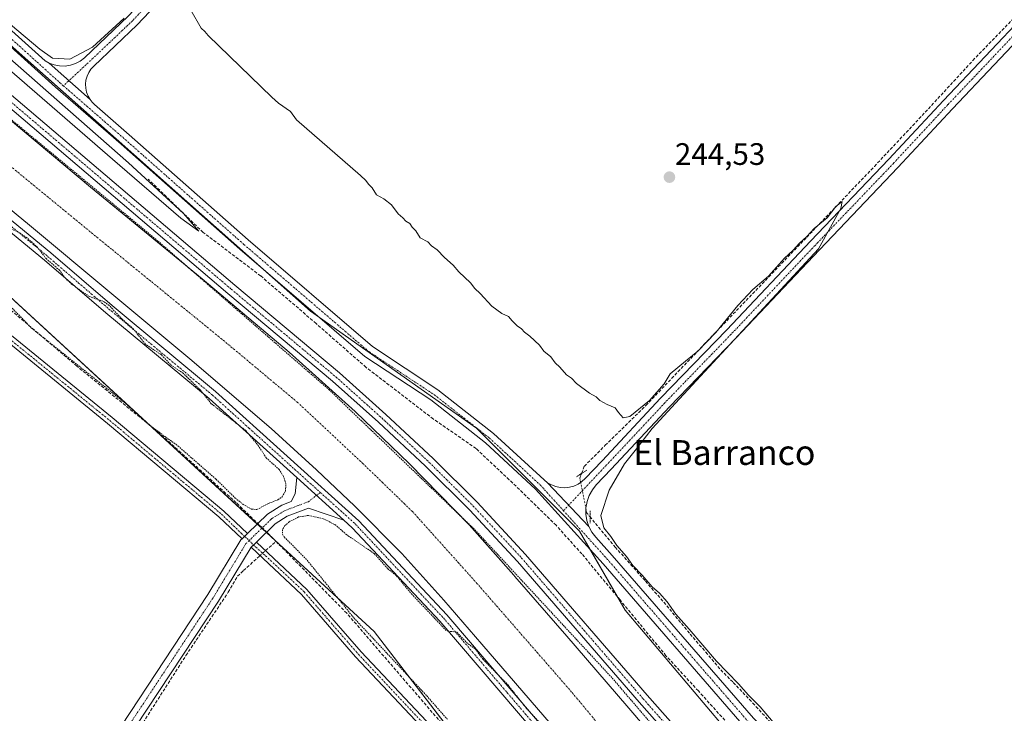
# Model space of a CAD drawing. Units: metres. Extents: x 629524 to 632986, y 4641713 to 4644091.
# Drawn here: x 631585 to 631902, y 4643589 to 4643812 of the extents above; entities that cross this region are included whole.
import ezdxf
from ezdxf.enums import TextEntityAlignment as Align

# ---------------------------------------------------------------- set-up
doc = ezdxf.new("R2010")
doc.units = ezdxf.units.M
doc.header["$MEASUREMENT"] = 0
for name, pattern in [('TRAZO_Y_PUNTO', [1, 0.5, -0.25, 0, -0.25]), ('TRAZOS', [0.75, 0.5, -0.25]), ('TRAZOS2', [0.375, 0.25, -0.125]), ('TRAZOSX2', [1.5, 1, -0.5])]:
    doc.linetypes.add(name, pattern=pattern)
for name, color, linetype, lineweight in [('Camino', 19, 'Continuous', 0), ('Camino Cxs', 19, 'Continuous', 0), ('Camino eje', 39, 'TRAZO_Y_PUNTO', 13), ('Carátula', 7, 'Continuous', 5), ('Corriente artificial Cxs', 5, 'Continuous', 13), ('Corriente artificial eje', 142, 'TRAZO_Y_PUNTO', 0), ('Corriente artificial lineal', 5, 'TRAZOSX2', 13), ('Corriente artificial lineal oculto', 135, 'TRAZO_Y_PUNTO', 13), ('Corriente artificial superficial', 5, 'Continuous', 13), ('Cultivos herbáceos CxS', 92, 'Continuous', 0), ('Curva de nivel auxiliar', 36, 'TRAZOS', 0), ('Curva de nivel normal', 36, 'Continuous', 0), ('Pista no pavimentada', 254, 'Continuous', 13), ('Pista no pavimentada Cxs', 254, 'Continuous', 0), ('Pista pavimentada eje', 135, 'TRAZO_Y_PUNTO', 0), ('Puente lineal', 2, 'TRAZOS2', 0), ('Punto de cota en terreno', 7, 'Continuous', 0), ('Rótulo de punto de cota en terreno', 19, 'Continuous', 0), ('Suelo desnudo', 252, 'Continuous', 0), ('Suelo desnudo CxS', 43, 'Continuous', 0), ('Texto cartográfico', 19, 'Continuous', 0)]:
    doc.layers.add(name, color=color, linetype=linetype, lineweight=lineweight)
doc.styles.add('Arial', font='txt', dxfattribs={"height": 0.2})

# ---------------------------------------------------------------- blocks, each defined once
blk = doc.blocks.new('*U155')
at = {"layer": 'Cultivos herbáceos CxS', "color": 92, "linetype": 'Continuous', "lineweight": 0}
blk.add_polyline3d([(631553.29, 4643748.81, 247.65), (631698.9, 4643615.02, 247.77), (631730.11, 4643574.48, 246.6)], dxfattribs=at)
blk = doc.blocks.new('5PATER')
at = {"layer": 'Carátula', "linetype": 'Continuous', "lineweight": 5}
h = blk.add_hatch(color=250, dxfattribs=at)
edge = h.paths.add_edge_path()
edge.add_ellipse((0, 0.01), major_axis=(-1.33, -1.34), ratio=0.999422, start_angle=0, end_angle=360)

msp = doc.modelspace()

# ---------------------------------------------------------------- linework, layer by layer
at = {"layer": 'Camino', "color": 19, "linetype": 'Continuous', "lineweight": 0}
for points in [[(631225.75, 4644058.43, 246.44), (631238.16, 4644049.93, 246.55), (631248.38, 4644041.59, 246.51), (631255.65, 4644031.62, 246.62), (631266.77, 4644011.76, 246.6), (631276.73, 4643997.09, 246.51), (631297.82, 4643976.79, 246.38), (631319.58, 4643954.23, 246.11), (631331.2, 4643939.18, 246.54), (631344.91, 4643926.53, 246.05), (631373.54, 4643896.84, 246.2), (631398.38, 4643867.5, 246.08), (631417.34, 4643850.12, 246.29), (631441.15, 4643831.61, 246.11), (631457.86, 4643816.75, 246.3), (631479.8, 4643796.13, 246.64), (631491.91, 4643786.39, 246.57), (631506.48, 4643775.53, 246.33), (631533.24, 4643752.48, 246.25), (631555.47, 4643733.43, 246.43), (631576.09, 4643715.18, 246.14), (631614.45, 4643683.97, 246.34), (631650.46, 4643653.78, 246.2), (631658.07, 4643646.59, 246.89)], [(631673.96, 4643664.63, 247.34), (631645.74, 4643690.09, 247.54), (631612.42, 4643717.8, 247.58), (631592.65, 4643734.8, 247.52), (631483.11, 4643825, 247.43), (631464.05, 4643841.47, 247.53), (631461.5, 4643843.57, 247.45), (631446.97, 4643855.99, 247.52), (631431.52, 4643869.87, 247.49), (631410.4, 4643889.9, 247.6), (631395.71, 4643904.52, 247.61), (631342.46, 4643960.37, 247.37), (631318.36, 4643984.91, 247.65), (631285.96, 4644016.53, 247.74), (631250.18, 4644049.87, 247.33), (631241.76, 4644058.72, 247.72), (631241.75, 4644058.73, 247.72)], [(631290.92, 4644059.63, 247.59), (631290.92, 4644059.63, 247.59), (631306.94, 4644044.23, 247.55), (631353.93, 4643996.82, 247.48), (631423.29, 4643923.96, 247.36), (631438.31, 4643909.1, 247.31), (631456.77, 4643891.83, 247.28), (631480.93, 4643871, 247.26), (631553.74, 4643811.9, 247.42), (631653.97, 4643726.69, 247.26), (631687.77, 4643698.37, 247.47), (631702.66, 4643685.02, 247.49), (631717.91, 4643670.75, 247.45), (631732.11, 4643656.66, 247.34), (631747.75, 4643639.84, 247.35), (631786.96, 4643594.43, 247.38), (631806.89, 4643571.99, 247.39), (631820.24, 4643555.18, 247.51), (631841.57, 4643529.52, 247.52), (631842.1, 4643529.32, 247.52)], [(631463.11, 4643845.49, 247.12), (631594.64, 4643737.17, 246.78), (631614.43, 4643720.16, 247.11), (631647.77, 4643692.43, 247.08), (631694.03, 4643650.7, 246.95), (631722.4, 4643620.42, 246.96), (631744.62, 4643594.39, 247.18), (631760.46, 4643575.84, 246.96), (631777.03, 4643557.13, 247.06), (631800.96, 4643528.68, 247.22), (631834.08, 4643489.82, 247.48), (631841.7, 4643481.48, 246.02), (631847.34, 4643475.3, 243.82), (631856.44, 4643466.74, 247.85), (631857.11, 4643466.1, 247.78), (631870.46, 4643455.71, 247.36), (631877.88, 4643450.75, 247.15), (631887.69, 4643444.32, 247.03), (631929.03, 4643418.22, 246.99)], [(631913.01, 4643460.53, 247.29), (631900.64, 4643468.49, 247.61), (631888.91, 4643475.06, 247.46), (631885.13, 4643477.63, 247.44), (631878.16, 4643483.21, 247.4), (631875.86, 4643485.26, 247.31), (631871.6, 4643489.07, 247.47), (631861.31, 4643499.67, 247.5), (631859.97, 4643501.35, 247.35), (631843.07, 4643522.58, 247.31), (631817.55, 4643553.04, 247.43), (631804.25, 4643569.78, 247.35), (631784.37, 4643592.16, 247.27), (631745.19, 4643637.55, 247.34), (631729.64, 4643654.27, 247.37), (631715.53, 4643668.27, 247.45), (631700.33, 4643682.49, 247.45), (631685.51, 4643695.77, 247.28), (631651.75, 4643724.06, 247.46), (631551.54, 4643809.25, 247.51)], [(631656.34, 4643644.92, 246.95), (631648.87, 4643651.98, 246.42), (631612.92, 4643682.12, 246.44), (631574.54, 4643713.35, 246.41), (631553.89, 4643731.62, 246.44), (631531.67, 4643750.66, 246.42), (631504.98, 4643773.65, 246.43), (631490.44, 4643784.49, 246.65), (631487.88, 4643786.55, 246.82)], [(631658.07, 4643646.59, 246.89), (631664.56, 4643652.88, 247.24), (631669.14, 4643655.74, 247.38), (631672.17, 4643656.89, 247.3), (631673.46, 4643659.36, 247.34), (631673.96, 4643664.63, 247.34)], [(631689.19, 4643650.89, 247.44), (631673.96, 4643664.63, 247.34)], [(631689.19, 4643650.89, 247.44), (631673.96, 4643664.63, 247.34)], [(631689.19, 4643650.89, 247.44), (631677.75, 4643654.73, 247.32), (631670.93, 4643652.14, 247.39), (631667.04, 4643649.71, 247.3), (631660.98, 4643643.84, 247.27)], [(631877.76, 4643447.12, 248.04), (631876.17, 4643448.17, 248.16), (631868.65, 4643453.2, 248.23), (631855.1, 4643463.75, 247.09), (631854.2, 4643464.6, 246.19), (631845.13, 4643473.13, 243.14), (631839.59, 4643479.19, 246.46), (631831.75, 4643487.77, 248.22), (631798.6, 4643526.67, 247.39), (631774.69, 4643555.1, 247.4), (631758.12, 4643573.81, 247.46), (631720.09, 4643618.35, 247.65), (631691.86, 4643648.48, 247.37), (631689.19, 4643650.89, 247.44)], [(631587.51, 4643555.39, 246.98), (631589.07, 4643554.72, 247.01), (631590.72, 4643554.32, 247.04), (631592.42, 4643554.19, 247.07), (631594.11, 4643554.35, 247.09), (631595.76, 4643554.78, 247.07), (631597.31, 4643555.48, 247.03), (631598.72, 4643556.42, 246.97), (631599.96, 4643557.59, 246.9), (631600.98, 4643558.94, 246.82), (631614.65, 4643580.41, 246.56), (631645.33, 4643626.96, 246.69), (631655.94, 4643644.53, 246.96), (631656.34, 4643644.92, 246.95)], [(631656.34, 4643644.92, 246.95), (631658.07, 4643646.59, 246.89)], [(631656.34, 4643644.92, 246.95), (631658.07, 4643646.59, 246.89)], [(631659.25, 4643642.17, 247.25), (631648.71, 4643624.83, 246.83), (631618.01, 4643578.24, 246.78), (631601.9, 4643552.94, 247.25), (631601.28, 4643551.76, 247.33), (631600.85, 4643550.5, 247.37), (631600.63, 4643549.19, 247.41), (631600.62, 4643547.85, 247.44), (631600.82, 4643546.54, 247.45), (631601.22, 4643545.27, 247.46), (631601.83, 4643544.08, 247.41)], [(631659.25, 4643642.17, 247.25), (631660.98, 4643643.84, 247.27)], [(631659.25, 4643642.17, 247.25), (631660.98, 4643643.84, 247.27)], [(631660.98, 4643643.84, 247.27), (631664.77, 4643640.26, 247.28), (631677.25, 4643628.58, 246.6), (631694.74, 4643608.44, 246.49), (631724.65, 4643576.68, 246.26), (631751.39, 4643543.59, 246.99), (631766.98, 4643525.88, 246.44), (631765.18, 4643524.29, 246.73), (631749.55, 4643542.04, 246.87), (631722.84, 4643575.1, 246.59), (631692.96, 4643606.83, 246.67), (631675.52, 4643626.91, 246.74), (631663.13, 4643638.51, 247.4), (631659.25, 4643642.17, 247.25)]]:
    msp.add_polyline3d(points, dxfattribs=at)
at = {"layer": 'Camino Cxs', "color": 19, "linetype": 'Continuous', "lineweight": 0}
for points in [[(631463.11, 4643845.49, 247.12), (631594.64, 4643737.17, 246.78), (631614.43, 4643720.16, 247.11), (631647.77, 4643692.43, 247.08), (631694.03, 4643650.7, 246.95), (631722.4, 4643620.42, 246.96), (631744.62, 4643594.39, 247.18), (631760.46, 4643575.84, 246.96), (631777.03, 4643557.13, 247.06), (631800.96, 4643528.68, 247.22), (631834.08, 4643489.82, 247.48), (631841.7, 4643481.48, 246.02), (631847.34, 4643475.3, 243.82), (631856.44, 4643466.74, 247.85), (631857.11, 4643466.1, 247.78), (631870.46, 4643455.71, 247.36), (631877.88, 4643450.75, 247.15), (631887.69, 4643444.32, 247.03), (631929.03, 4643418.22, 246.99)], [(631927.41, 4643415.57, 247.52), (631886.01, 4643441.71, 247.61), (631881.12, 4643444.92, 247.78), (631877.76, 4643447.12, 248.04), (631876.17, 4643448.17, 248.16), (631868.65, 4643453.2, 248.23), (631855.1, 4643463.75, 247.09), (631854.2, 4643464.6, 246.19), (631845.13, 4643473.13, 243.14), (631839.59, 4643479.19, 246.46), (631831.75, 4643487.77, 248.22), (631798.6, 4643526.67, 247.39), (631774.69, 4643555.1, 247.4), (631758.12, 4643573.81, 247.46), (631720.09, 4643618.35, 247.65), (631691.86, 4643648.48, 247.37), (631689.19, 4643650.89, 247.44), (631673.96, 4643664.63, 247.34), (631645.74, 4643690.09, 247.54), (631612.42, 4643717.8, 247.58), (631592.65, 4643734.8, 247.52), (631483.11, 4643825, 247.43)], [(631913.01, 4643460.53, 247.29), (631900.64, 4643468.49, 247.61), (631888.91, 4643475.06, 247.46), (631885.13, 4643477.63, 247.44), (631878.16, 4643483.21, 247.4), (631875.86, 4643485.26, 247.31), (631871.6, 4643489.07, 247.47), (631861.31, 4643499.67, 247.5), (631859.97, 4643501.35, 247.35), (631843.07, 4643522.58, 247.31), (631817.55, 4643553.04, 247.43), (631804.25, 4643569.78, 247.35), (631784.37, 4643592.16, 247.27), (631745.19, 4643637.55, 247.34), (631729.64, 4643654.27, 247.37), (631715.53, 4643668.27, 247.45), (631700.33, 4643682.49, 247.45), (631685.51, 4643695.77, 247.28), (631651.75, 4643724.06, 247.46), (631551.54, 4643809.25, 247.51)], [(631553.74, 4643811.9, 247.42), (631653.97, 4643726.69, 247.26), (631687.77, 4643698.37, 247.47), (631702.66, 4643685.02, 247.49), (631717.91, 4643670.75, 247.45), (631732.11, 4643656.66, 247.34), (631747.75, 4643639.84, 247.35), (631786.96, 4643594.43, 247.38), (631806.89, 4643571.99, 247.39), (631820.24, 4643555.18, 247.51), (631841.57, 4643529.52, 247.52), (631842.1, 4643529.32, 247.52), (631842.1, 4643529.32, 247.52), (631849.36, 4643520.2, 247.45), (631857.16, 4643510.41, 247.53), (631860.75, 4643505.9, 247.55), (631862.33, 4643503.91, 247.53), (631863.9, 4643501.94, 247.5), (631873.98, 4643491.55, 247.39), (631878.36, 4643487.64, 247.4), (631880.38, 4643485.83, 247.4), (631887.17, 4643480.4, 247.53), (631890.72, 4643477.99, 247.54), (631902.41, 4643471.44, 247.78)], [(631576.09, 4643715.18, 246.14), (631614.45, 4643683.97, 246.34), (631650.46, 4643653.78, 246.2), (631658.07, 4643646.59, 246.89), (631658.07, 4643646.59, 246.89), (631656.34, 4643644.92, 246.95), (631648.87, 4643651.98, 246.42), (631612.92, 4643682.12, 246.44), (631574.54, 4643713.35, 246.41)], [(631614.65, 4643580.41, 246.56), (631645.33, 4643626.96, 246.69), (631655.94, 4643644.53, 246.96), (631656.34, 4643644.92, 246.95), (631658.07, 4643646.59, 246.89), (631664.56, 4643652.88, 247.24), (631669.14, 4643655.74, 247.38), (631672.17, 4643656.89, 247.3), (631673.46, 4643659.36, 247.34), (631673.96, 4643664.63, 247.34), (631689.19, 4643650.89, 247.44), (631689.19, 4643650.89, 247.44), (631677.75, 4643654.73, 247.32), (631670.93, 4643652.14, 247.39), (631667.04, 4643649.71, 247.3), (631660.98, 4643643.84, 247.27), (631659.25, 4643642.17, 247.25), (631648.71, 4643624.83, 246.83), (631618.01, 4643578.24, 246.78)]]:
    msp.add_polyline3d(points, dxfattribs=at)
msp.add_polyline3d([(631659.25, 4643642.17, 247.25), (631660.98, 4643643.84, 247.27), (631664.77, 4643640.26, 247.28), (631677.25, 4643628.58, 246.6), (631694.74, 4643608.44, 246.49), (631724.65, 4643576.68, 246.26), (631751.39, 4643543.59, 246.99), (631766.98, 4643525.88, 246.44), (631765.18, 4643524.29, 246.73), (631749.55, 4643542.04, 246.87), (631722.84, 4643575.1, 246.59), (631692.96, 4643606.83, 246.67), (631675.52, 4643626.91, 246.74), (631663.13, 4643638.51, 247.4), (631659.25, 4643642.17, 247.25)], close=True, dxfattribs=at)
at = {"layer": 'Camino eje', "color": 39, "linetype": 'TRAZO_Y_PUNTO', "lineweight": 13}
for points in [[(631243.45, 4644058.76, 247.62), (631243.46, 4644058.76, 247.62), (631251.06, 4644050.76, 247.55), (631286.83, 4644017.44, 247.47), (631319.25, 4643985.8, 247.33), (631331.31, 4643973.51, 247.42), (631343.36, 4643961.24, 247.25), (631396.6, 4643905.4, 247.45), (631403.93, 4643898.11, 247.33), (631411.27, 4643890.8, 247.5), (631421.81, 4643880.81, 247.4), (631432.37, 4643870.79, 247.34), (631447.8, 4643856.93, 247.29), (631455.06, 4643850.72, 247.25), (631462.31, 4643844.53, 247.32), (631468.95, 4643839.06, 247.38), (631478.48, 4643830.82, 247.25), (631593.65, 4643735.99, 247.2), (631603.54, 4643727.48, 247.27), (631613.43, 4643718.98, 247.41), (631646.76, 4643691.26, 247.3), (631658.59, 4643680.58, 247.27), (631670.85, 4643669.52, 247.31), (631681.56, 4643659.86, 247.38)], [(631288.48, 4644059.59, 247.63), (631288.49, 4644059.59, 247.63), (631305.74, 4644043.01, 247.57), (631352.7, 4643995.63, 247.53), (631422.07, 4643922.76, 247.35), (631429.61, 4643915.29, 247.31), (631437.12, 4643907.86, 247.32), (631455.62, 4643890.55, 247.26), (631479.83, 4643869.68, 247.37), (631552.64, 4643810.58, 247.46), (631652.86, 4643725.38, 247.38), (631686.64, 4643697.07, 247.5), (631701.5, 4643683.76, 247.59), (631716.72, 4643669.51, 247.51), (631730.88, 4643655.47, 247.38), (631746.47, 4643638.7, 247.38), (631785.67, 4643593.3, 247.38), (631805.57, 4643570.89, 247.38), (631812.25, 4643562.48, 247.51), (631818.9, 4643554.11, 247.48), (631842.45, 4643526.01, 247.47), (631843.03, 4643525.29, 247.45)], [(631486.22, 4643789.43, 246.96), (631491.18, 4643785.44, 246.63), (631505.73, 4643774.59, 246.4), (631532.45, 4643751.57, 246.36), (631554.68, 4643732.52, 246.44), (631575.32, 4643714.27, 246.32), (631613.68, 4643683.04, 246.42), (631649.66, 4643652.88, 246.34), (631657.12, 4643645.68, 246.92), (631658.66, 4643644.38, 247.12)], [(631681.56, 4643659.86, 247.38), (631677.71, 4643656.85, 247.34), (631670.04, 4643653.94, 247.27), (631665.8, 4643651.29, 247.24), (631658.66, 4643644.38, 247.12)], [(631681.56, 4643659.86, 247.38), (631692.95, 4643649.59, 247.23), (631721.25, 4643619.39, 247.36), (631741.86, 4643595.24, 247.45), (631759.29, 4643574.83, 247.28), (631775.86, 4643556.12, 247.3), (631799.78, 4643527.68, 247.34), (631832.92, 4643488.8, 247.96), (631833.53, 4643488.13, 247.95)], [(631658.66, 4643644.38, 247.12), (631657.6, 4643643.36, 247.16), (631647.02, 4643625.89, 246.84), (631616.33, 4643579.33, 246.75), (631597.81, 4643550.22, 247.38), (631595.42, 4643546.3, 247.46)], [(631658.66, 4643644.38, 247.12), (631659.99, 4643642.89, 247.26), (631663.95, 4643639.39, 247.34), (631676.39, 4643627.75, 246.8), (631693.85, 4643607.64, 246.6), (631723.75, 4643575.89, 246.46), (631750.47, 4643542.81, 246.94), (631766.08, 4643525.09, 246.61)]]:
    msp.add_polyline3d(points, dxfattribs=at)
at = {"layer": 'Corriente artificial Cxs', "color": 5, "linetype": 'Continuous', "lineweight": 13}
for points in [[(631568.34, 4643790.96, 246.79), (631607.48, 4643758.31, 246.61), (631643.43, 4643728.75, 246.9), (631671.55, 4643705.1, 246.56), (631692.86, 4643685.92, 246.82), (631710.37, 4643669.06, 246.91), (631729.56, 4643649.37, 246.83), (631743.97, 4643633.15, 246.68), (631744.31, 4643632.77, 246.72), (631761.04, 4643613.48, 246.82), (631780.42, 4643591.07, 246.75), (631807.7, 4643559.1, 246.7), (631824.75, 4643540.43, 246.83), (631843.92, 4643517.55, 246.9), (631857.09, 4643500.97, 246.89), (631862.62, 4643494.43, 246.54), (631863.46, 4643493.44, 246.56), (631868.97, 4643487.51, 246.69), (631873.03, 4643483.88, 246.51), (631873.21, 4643483.72, 246.52), (631885.31, 4643475.19, 247.18), (631945.5, 4643438.32, 247.26)], [(631933.39, 4643418.76, 246.19), (631872.66, 4643455.95, 246.82), (631858.86, 4643465.68, 247.23), (631856.6, 4643467.71, 247.72), (631852.85, 4643471.06, 244.71), (631846.24, 4643478.16, 244.66), (631843.42, 4643481.49, 245.77), (631839.28, 4643486.39, 246.82), (631826.09, 4643503, 246.28), (631807.11, 4643525.65, 246.47), (631785.22, 4643551.46, 246.5), (631760.71, 4643579.56, 246.19), (631744.55, 4643598.29, 246.43), (631733.7, 4643610.86, 246.45), (631721.38, 4643625.08, 246.41), (631707.81, 4643640.14, 246.39), (631692.67, 4643655.43, 246.53), (631680.34, 4643667.12, 246.43), (631665.72, 4643680.44, 246.27), (631639.52, 4643702.9, 246.41), (631613.67, 4643724.42, 246.45), (631587.82, 4643746.03, 246.32), (631562.58, 4643766.82, 246.26)]]:
    msp.add_polyline3d(points, dxfattribs=at)
at = {"layer": 'Corriente artificial eje', "color": 142, "linetype": 'TRAZO_Y_PUNTO', "lineweight": 0}
msp.add_polyline3d([(631856.16, 4643485.6, 245.85), (631853.85, 4643488.52, 245.87), (631849.66, 4643493.35, 245.89), (631844.77, 4643498.98, 245.84), (631835.63, 4643509.49, 245.83), (631810.5, 4643538.86, 245.78), (631787.74, 4643565.32, 245.85), (631762.61, 4643595.48, 245.76), (631732.18, 4643630.41, 245.77), (631711.28, 4643653.69, 245.76), (631694.61, 4643669.83, 245.76), (631674.24, 4643688.88, 245.74), (631651.48, 4643707.93, 245.82), (631614.18, 4643738.36, 245.72), (631572.9, 4643772.22, 245.74)], dxfattribs=at)
at = {"layer": 'Corriente artificial lineal', "color": 5, "linetype": 'TRAZOSX2', "lineweight": 13}
for points in [[(631765.82, 4643665.95, 245.22), (631766.71, 4643668.31, 245.08), (631773.46, 4643675.05, 245.14), (631786.55, 4643687.89, 244.96), (631808.51, 4643710.91, 244.91), (631838.41, 4643742.13, 244.88), (631860.24, 4643765.01, 244.82), (631876.64, 4643782.48, 244.61), (631891.99, 4643799.14, 244), (631909.59, 4643817.4, 243.88), (631924.4, 4643832.75, 243.81), (631948.21, 4643857.75, 243.66), (631964.09, 4643874.82, 243.07), (631979.57, 4643891.22, 242.94), (631999.01, 4643911.86, 242.83), (632027.19, 4643941.76, 242.77), (632054.71, 4643970.6, 242.23), (632081.96, 4643999.57, 242.09), (632095.85, 4644013.99, 242.09), (632114.51, 4644033.43, 241.96), (632134.75, 4644054.73, 241.91), (632150.75, 4644071.67, 241.87), (632154.49, 4644075.57, 241.83)], [(631486.11, 4643797.61, 246.36), (631508.61, 4643778.31, 246.52), (631546.44, 4643746.82, 246.76), (631572.64, 4643726.45, 246.77), (631602.8, 4643700.79, 247.06), (631629.26, 4643679.35, 247.21), (631654.66, 4643656.34, 246.55), (631661.42, 4643649.83, 247.08)], [(631859.31, 4643532.71, 246.01), (631855.87, 4643538.93, 244.79), (631851.77, 4643544.22, 244.35), (631845.03, 4643551.36, 245.22), (631834.44, 4643561.02, 245.52), (631826.77, 4643569.88, 245.12), (631816.05, 4643581.92, 244.91), (631803.49, 4643595.81, 245.43), (631793.04, 4643607.19, 245.49), (631778.22, 4643625.18, 245.41), (631765.92, 4643640, 244.83), (631757.58, 4643649.26, 245.1), (631742.5, 4643663.94, 245.23), (631731.78, 4643674, 244.62), (631718.03, 4643683.52, 245.94), (631696.33, 4643700.19, 245.28), (631680.19, 4643714.35, 245.31), (631662.33, 4643729.69, 245.09), (631643.81, 4643743.71, 245.15), (631626.08, 4643760.91, 245.18)], [(631863.47, 4643542.26, 245.38), (631863.15, 4643545.94, 245.2), (631860.24, 4643550.57, 245.18), (631856.93, 4643554.4, 245.1), (631849.26, 4643562.21, 245.09), (631840.26, 4643571.47, 245.08), (631829.81, 4643582.32, 245.07), (631821.61, 4643591.31, 245.07), (631814.6, 4643598.72, 245.11), (631810.37, 4643602.96, 245.13), (631806.4, 4643607.72, 245.12), (631800.58, 4643614.47, 245.1), (631793.96, 4643622.53, 245.11), (631786.29, 4643631.4, 245.08), (631776.76, 4643642.11, 245.12), (631768.56, 4643651.95, 245.44)], [(631663.92, 4643641.07, 247.28), (631667.27, 4643644.07, 247.11)], [(631664.31, 4643647.06, 247.16), (631664.69, 4643646.7, 247.17), (631667.27, 4643644.07, 247.11)], [(631814.64, 4643481.07, 247.11), (631777.95, 4643521.93, 246.3), (631749.38, 4643554.21, 247.36), (631721.6, 4643584.37, 245.49), (631690.11, 4643620.88, 246.97), (631667.27, 4643644.07, 247.11)], [(631601.77, 4643548.52, 247.38), (631602.54, 4643551.96, 247.2), (631613.91, 4643569.16, 246.77), (631638.25, 4643607.26, 246.81), (631651.88, 4643627.63, 246.85), (631654.92, 4643632.79, 247.02), (631656.78, 4643634.64, 247.13), (631662.13, 4643639.46, 247.4)]]:
    msp.add_polyline3d(points, dxfattribs=at)
at = {"layer": 'Corriente artificial lineal oculto', "color": 135, "linetype": 'TRAZO_Y_PUNTO', "lineweight": 13}
for points in [[(631768.56, 4643651.95, 245.44), (631767.5, 4643653.23, 245.61), (631765.25, 4643664.47, 245.31), (631765.82, 4643665.95, 245.22)], [(631661.42, 4643649.83, 247.08), (631664.31, 4643647.06, 247.16)], [(631662.13, 4643639.46, 247.4), (631663.92, 4643641.07, 247.28)]]:
    msp.add_polyline3d(points, dxfattribs=at)
at = {"layer": 'Corriente artificial superficial', "color": 5, "linetype": 'Continuous', "lineweight": 13}
for points in [[(631568.34, 4643790.96, 246.79), (631607.48, 4643758.31, 246.61), (631643.43, 4643728.75, 246.9), (631671.55, 4643705.1, 246.56), (631692.86, 4643685.92, 246.82), (631710.37, 4643669.06, 246.91), (631729.56, 4643649.37, 246.83), (631743.97, 4643633.15, 246.68), (631744.31, 4643632.77, 246.72), (631761.04, 4643613.48, 246.82), (631780.42, 4643591.07, 246.75), (631807.7, 4643559.1, 246.7), (631824.75, 4643540.43, 246.83), (631843.92, 4643517.55, 246.9), (631857.09, 4643500.97, 246.89), (631862.62, 4643494.43, 246.54)], [(631843.42, 4643481.49, 245.77), (631839.28, 4643486.39, 246.82), (631826.09, 4643503, 246.28), (631807.11, 4643525.65, 246.47), (631785.22, 4643551.46, 246.5), (631760.71, 4643579.56, 246.19), (631744.55, 4643598.29, 246.43), (631733.7, 4643610.86, 246.45), (631721.38, 4643625.08, 246.41), (631707.81, 4643640.14, 246.39), (631692.67, 4643655.43, 246.53), (631680.34, 4643667.12, 246.43), (631665.72, 4643680.44, 246.27), (631639.52, 4643702.9, 246.41), (631613.67, 4643724.42, 246.45), (631587.82, 4643746.03, 246.32), (631562.58, 4643766.82, 246.26)]]:
    msp.add_polyline3d(points, dxfattribs=at)
at = {"layer": 'Cultivos herbáceos CxS', "color": 92, "linetype": 'Continuous', "lineweight": 0}
for points in [[(631915.37, 4643545.19, 242.74), (631896.32, 4643526.06, 241.68), (631892.7, 4643521.95, 241.36), (631889.64, 4643517.58, 241.76), (631889.08, 4643515.4, 241.73), (631887.9, 4643512.82, 241.74), (631885.27, 4643510.04, 241.92), (631884.6, 4643509.53, 242.14), (631853.96, 4643540.09, 245.25), (631816.72, 4643578.23, 245.47), (631779.86, 4643621.9, 245.56), (631765.2, 4643647.33, 245.54), (631731.96, 4643680.59, 245.48), (631678.45, 4643718.29, 245.11), (631501.7, 4643875.02, 245.01)], [(631884.6, 4643509.53, 242.14), (631880.96, 4643513.16, 243.38), (631875.95, 4643518.16, 245.08), (631874.97, 4643519.13, 245.52), (631868.16, 4643525.93, 246.17), (631867.94, 4643526.15, 246.17), (631864.77, 4643529.31, 246.16), (631861.15, 4643532.92, 245.93), (631859.93, 4643534.13, 245.83), (631856.79, 4643537.26, 244.9), (631853.96, 4643540.09, 245.25), (631816.72, 4643578.23, 245.47), (631779.86, 4643621.9, 245.56), (631777.4, 4643626.17, 245.33), (631768.58, 4643641.47, 245.24), (631765.2, 4643647.33, 245.54), (631731.96, 4643680.59, 245.48), (631681.33, 4643716.26, 245.25), (631678.45, 4643718.29, 245.11), (631663.14, 4643731.87, 245.28), (631521.08, 4643857.84, 245.05)], [(631553.28, 4643748.81, 247.65), (631626.08, 4643681.93, 247.19), (631661.22, 4643649.64, 247.04), (631662.7, 4643648.29, 247.11), (631664.17, 4643646.93, 247.16), (631667.14, 4643644.2, 247.11), (631698.9, 4643615.02, 247.77), (631727.1, 4643578.39, 245.94), (631730.11, 4643574.48, 246.6), (631757.95, 4643541.61, 246.15)]]:
    msp.add_polyline3d(points, dxfattribs=at)
at = {"layer": 'Curva de nivel auxiliar', "color": 36, "linetype": 'TRAZOS', "lineweight": 0}
for points in [[(631282.18, 4644059.47, 247.5), (631334.1, 4644008.13, 247.5), (631391.16, 4643949.22, 247.5), (631434.19, 4643905.31, 247.5), (631470.29, 4643872.11, 247.5), (631510.81, 4643838.39, 247.5), (631566.98, 4643792.44, 247.5), (631629.22, 4643740.9, 247.5), (631684.27, 4643693.09, 247.5), (631731.4, 4643647.82, 247.5), (631775.69, 4643599.99, 247.5), (631816.46, 4643552.36, 247.5), (631849.32, 4643513.82, 247.5), (631860.38, 4643501.79, 247.5)], [(631582.24, 4643719.23, 247.5), (631588.48, 4643712.83, 247.5), (631618.81, 4643688.53, 247.5), (631626.47, 4643681.56, 247.5), (631635.67, 4643674.83, 247.5), (631647.98, 4643664.08, 247.5), (631654.12, 4643658.05, 247.5), (631656.71, 4643655.98, 247.5), (631659.43, 4643654.45, 247.5), (631661.14, 4643654.35, 247.5), (631664.83, 4643656.29, 247.5), (631667.91, 4643657.46, 247.5), (631669.27, 4643658.41, 247.5), (631670.34, 4643660.29, 247.5), (631670.5, 4643662.57, 247.5), (631669.71, 4643665.01, 247.5), (631668.35, 4643667.21, 247.5), (631664.2, 4643670.93, 247.5), (631661.25, 4643675.38, 247.5), (631657.52, 4643679.82, 247.5), (631646.42, 4643688.47, 247.5), (631642.9, 4643692.86, 247.5), (631637.45, 4643698.2, 247.5), (631633.28, 4643701.06, 247.5), (631630.34, 4643704.23, 247.5), (631625.16, 4643707.67, 247.5), (631621.37, 4643712.49, 247.5), (631617.71, 4643715.7, 247.5), (631613.5, 4643720.16, 247.5), (631611.73, 4643721.44, 247.5), (631607.15, 4643723.01, 247.5), (631601.65, 4643726.83, 247.5), (631599.44, 4643728.85, 247.5), (631597.5, 4643731.52, 247.5), (631593.25, 4643735.16, 247.5), (631590.37, 4643738.88, 247.5), (631586.94, 4643742.06, 247.5), (631584.8, 4643743.45, 247.5), (631579.28, 4643746.04, 247.5)], [(631761.54, 4643575.58, 247.5), (631747.9, 4643590.38, 247.5), (631742.23, 4643597.61, 247.5), (631734.03, 4643606.04, 247.5), (631731.47, 4643609.4, 247.5), (631729.01, 4643611.17, 247.5), (631725.43, 4643614.92, 247.5), (631722.89, 4643614.99, 247.5), (631722.17, 4643615.31, 247.5), (631711.17, 4643626.91, 247.5), (631706.05, 4643633.05, 247.5), (631703.3, 4643635.27, 247.5), (631699.05, 4643640.05, 247.5), (631690.08, 4643646.22, 247.5), (631686.19, 4643649.54, 247.5), (631682.52, 4643651.34, 247.5), (631677.73, 4643652.44, 247.5), (631674.56, 4643651.93, 247.5), (631671.53, 4643650.37, 247.5), (631670.15, 4643649.16, 247.5), (631669.39, 4643647.91, 247.5), (631669.37, 4643646.4, 247.5), (631669.93, 4643645.5, 247.5), (631677.34, 4643637.96, 247.5), (631692.4, 4643619.38, 247.5), (631715.88, 4643594.27, 247.5), (631722.54, 4643586.67, 247.5)]]:
    msp.add_polyline3d(points, dxfattribs=at)
at = {"layer": 'Curva de nivel normal', "color": 36, "linetype": 'Continuous', "lineweight": 0}
for points in [[(631478.35, 4643885.45, 245), (631614.54, 4643767.36, 245), (631636.62, 4643748.27, 245), (631642.45, 4643744.11, 245), (631637.42, 4643749.85, 245), (631619.77, 4643766.15, 245), (631526.2, 4643848.4, 245)], [(631639.78, 4643815.38, 245), (631643.1, 4643809.63, 245), (631644.37, 4643808.49, 245), (631645.42, 4643807.24, 245), (631665.92, 4643787.3, 245), (631668.06, 4643785.34, 245), (631671.96, 4643782.75, 245), (631673.9, 4643780.03, 245), (631694.55, 4643762.02, 245), (631696.27, 4643760.41, 245), (631697.1, 4643759.24, 245), (631698.27, 4643758.08, 245), (631699.72, 4643755.86, 245), (631702.1, 4643754.57, 245), (631704.53, 4643752.55, 245), (631706.73, 4643749.67, 245), (631708.22, 4643748.36, 245), (631709.18, 4643747.32, 245), (631710.39, 4643746.53, 245), (631711.23, 4643745.37, 245), (631712.41, 4643744.22, 245), (631713.81, 4643741.95, 245), (631716.21, 4643740.68, 245), (631717.44, 4643739.42, 245), (631719.24, 4643738.06, 245), (631721.61, 4643735.58, 245), (631724.38, 4643733.18, 245), (631726.2, 4643731.01, 245), (631729.96, 4643727.44, 245), (631731.44, 4643725.58, 245), (631733.17, 4643723.98, 245), (631736.93, 4643719.89, 245), (631740.12, 4643717.56, 245), (631742.27, 4643716.57, 245), (631743.39, 4643715.2, 245), (631745.09, 4643713.57, 245), (631746.5, 4643712.64, 245), (631747.37, 4643711.51, 245), (631749.12, 4643710.26, 245), (631752.21, 4643707.36, 245), (631753.7, 4643705.41, 245), (631755.92, 4643703.62, 245), (631757.3, 4643701.67, 245), (631758.81, 4643700.29, 245), (631761, 4643697.82, 245), (631762.52, 4643696.67, 245), (631764.21, 4643695.02, 245), (631768.4, 4643691.88, 245), (631770.49, 4643690.64, 245), (631771.7, 4643689.52, 245), (631774.03, 4643688.19, 245), (631776.62, 4643687.11, 245), (631777.78, 4643685.6, 245), (631779.25, 4643683.89, 245), (631781.43, 4643684.38, 245), (631787.7, 4643689.52, 245), (631792.46, 4643694.86, 245), (631794.37, 4643698.14, 245), (631799.38, 4643702.22, 245), (631803.36, 4643705.39, 245), (631809.1, 4643711.38, 245), (631816.21, 4643720.16, 245), (631821.02, 4643725.3, 245), (631826.14, 4643729.59, 245), (631831.22, 4643735.38, 245), (631834.08, 4643737.95, 245), (631836.05, 4643740.27, 245), (631838.43, 4643742.44, 245), (631840.84, 4643744.95, 245), (631844.99, 4643748.44, 245), (631847.81, 4643752.05, 245), (631849.89, 4643753.71, 245), (631849.46, 4643751.41, 245), (631842.23, 4643738.38, 245), (631797.45, 4643690.07, 245), (631788.54, 4643680.48, 245), (631783.13, 4643673.39, 245), (631779.62, 4643669.06, 245), (631774.7, 4643660.58, 245), (631772.06, 4643652.46, 245), (631773, 4643648.44, 245), (631775.21, 4643645.6, 245), (631777.22, 4643642.72, 245), (631780.3, 4643639.16, 245), (631782.38, 4643636.32, 245), (631785.32, 4643633.17, 245), (631788.54, 4643629.36, 245), (631790.91, 4643627.4, 245), (631793.45, 4643624.58, 245), (631796.23, 4643620.58, 245), (631800.56, 4643615.76, 245), (631809.32, 4643605.42, 245), (631816.38, 4643598.1, 245), (631819.62, 4643594.41, 245), (631823.42, 4643590.74, 245), (631829.44, 4643583.62, 245)], [(631581.66, 4643810.78, 245), (631591.14, 4643802.84, 245), (631595.16, 4643799.9, 245), (631600.78, 4643799.62, 245), (631608.1, 4643803.48, 245), (631618.32, 4643812.79, 245)]]:
    msp.add_polyline3d(points, dxfattribs=at)
at = {"layer": 'Pista no pavimentada', "color": 254, "linetype": 'Continuous', "lineweight": 13}
for points in [[(632162.8, 4644075.51, 241.43), (632157.4, 4644069.92, 241.47), (632133.06, 4644044.63, 241.73), (632103.75, 4644013.94, 241.88), (632065.35, 4643973.75, 242.29), (632038.04, 4643943.57, 242.61), (631997.81, 4643902.39, 242.88), (631964.6, 4643867.07, 243.12), (631939.29, 4643839.11, 243.4), (631912.28, 4643811.9, 243.67), (631885.43, 4643783.56, 244.08), (631867.85, 4643764.61, 244.45), (631842.55, 4643738.14, 244.93), (631815.56, 4643709.57, 244.98), (631794.19, 4643687.45, 244.98), (631775.36, 4643667.35, 245.26), (631770.57, 4643662.26, 245.49), (631769.29, 4643660.65, 245.48), (631768.29, 4643658.86, 245.6), (631767.6, 4643656.93, 245.67), (631767.24, 4643654.91, 245.69), (631767.22, 4643652.86, 245.66), (631767.54, 4643650.83, 245.6), (631768.18, 4643648.88, 245.52)], [(631594.16, 4643798.34, 245.09), (631595.8, 4643797.72, 245.05), (631597.51, 4643797.38, 245.05), (631599.26, 4643797.34, 245.05), (631600.98, 4643797.61, 245.03), (631602.64, 4643798.16, 245.04), (631604.18, 4643798.99, 245.05), (631605.56, 4643800.06, 245.04), (631619.66, 4643813.43, 244.97), (631651.84, 4643847.52, 244.81), (631684.85, 4643882.6, 244.47), (631716.47, 4643916.91, 244.38), (631752.35, 4643952.48, 244), (631776.78, 4643978.81, 243.75), (631799.01, 4644002.16, 243.55), (631826.79, 4644031.21, 243), (631856.94, 4644062.78, 242.85), (631863.7, 4644070.2, 242.83)], [(631869.21, 4644070.3, 242.82), (631859.87, 4644060.05, 242.89), (631829.69, 4644028.44, 243), (631801.91, 4643999.39, 243.67), (631779.69, 4643976.07, 243.77), (631755.22, 4643949.69, 243.92), (631719.35, 4643914.14, 244.64), (631687.78, 4643879.87, 244.66), (631654.75, 4643844.78, 244.91), (631622.49, 4643810.61, 245.16), (631608.5, 4643797.34, 245.18), (631607.61, 4643796.37, 245.19), (631606.89, 4643795.27, 245.2), (631606.35, 4643794.07, 245.22), (631606, 4643792.8, 245.24), (631605.86, 4643791.5, 245.24), (631605.92, 4643790.18, 245.25), (631606.19, 4643788.89, 245.25), (631606.66, 4643787.66, 245.26), (631607.32, 4643786.53, 245.25)], [(631862.89, 4643528.62, 246.22), (631859.83, 4643536.17, 245.65), (631854.9, 4643545.41, 245.32), (631847.68, 4643553.88, 245.42), (631818.26, 4643584.36, 244.96), (631772.73, 4643636.87, 245.32), (631751, 4643660.92, 245.44), (631734.83, 4643675.83, 245.34), (631717.18, 4643689.7, 245.08), (631695.97, 4643703.7, 245.25), (631655.65, 4643738.29, 245.26), (631617.33, 4643772.16, 245.13), (631596.16, 4643790.59, 244.97), (631578.37, 4643806.68, 245), (631557.66, 4643825.07, 244.86), (631528.5, 4643849.58, 244.83), (631493.14, 4643876.89, 244.95), (631468.48, 4643899.21, 244.62), (631441.76, 4643925.5, 244.77), (631412.97, 4643955.15, 244.84), (631383.95, 4643984.37, 244.86), (631340.33, 4644031.38, 245.11), (631313.42, 4644060.05, 245.15)], [(631318.81, 4644060.15, 245.14), (631343.25, 4644034.11, 244.99), (631386.84, 4643987.14, 244.91), (631415.82, 4643957.95, 244.9), (631444.6, 4643928.32, 244.75), (631471.22, 4643902.12, 244.82), (631495.7, 4643879.96, 244.98), (631531.01, 4643852.69, 244.98), (631560.27, 4643828.1, 244.98), (631581.04, 4643809.66, 245.08), (631591.76, 4643799.96, 245.11), (631592.9, 4643799.06, 245.12), (631594.16, 4643798.34, 245.09)], [(631754.84, 4643662.97, 245.6), (631756.13, 4643662.25, 245.62), (631757.52, 4643661.73, 245.61), (631758.97, 4643661.43, 245.58), (631760.45, 4643661.36, 245.55), (631761.92, 4643661.53, 245.51), (631763.35, 4643661.92, 245.49), (631764.69, 4643662.53, 245.45), (631765.93, 4643663.34, 245.4), (631767.03, 4643664.34, 245.36), (631772.44, 4643670.09, 245.36), (631791.29, 4643690.21, 245.05), (631812.67, 4643712.33, 245.07), (631839.65, 4643740.9, 244.96), (631864.94, 4643767.35, 244.75), (631882.51, 4643786.29, 244.35), (631909.41, 4643814.68, 243.96)], [(631594.16, 4643798.34, 245.09), (631607.32, 4643786.53, 245.25)], [(631594.16, 4643798.34, 245.09), (631607.32, 4643786.53, 245.25)], [(631607.32, 4643786.53, 245.25), (631607.97, 4643785.7, 245.23), (631608.72, 4643784.96, 245.21), (631619.97, 4643775.17, 245.21), (631658.28, 4643741.31, 245.29), (631698.39, 4643706.9, 245.26), (631719.52, 4643692.95, 245.32), (631737.43, 4643678.88, 245.44), (631753.71, 4643663.87, 245.57), (631754.84, 4643662.97, 245.6)], [(631754.84, 4643662.97, 245.6), (631768.18, 4643648.88, 245.52)], [(631754.84, 4643662.97, 245.6), (631768.18, 4643648.88, 245.52)], [(631768.18, 4643648.88, 245.52), (631769.15, 4643647.06, 245.44), (631770.39, 4643645.43, 245.46), (631775.73, 4643639.52, 245.42), (631821.21, 4643587.06, 245.44), (631850.64, 4643556.57, 245.39), (631858.23, 4643547.68, 245.54), (631863.46, 4643537.87, 245.75), (631867.13, 4643528.8, 246.15), (631870.05, 4643519.2, 246.23), (631872.51, 4643514.98, 245.68), (631875.2, 4643510.35, 245.22), (631880.34, 4643502.54, 246.38), (631885, 4643498.06, 246.17), (631888.73, 4643497.53, 245.65), (631891.43, 4643497.14, 245.19), (631900.58, 4643499.01, 245.35), (631904.33, 4643499.1, 245.33)]]:
    msp.add_polyline3d(points, dxfattribs=at)
at = {"layer": 'Pista no pavimentada Cxs', "color": 254, "linetype": 'Continuous', "lineweight": 0}
for points in [[(631654.75, 4643844.78, 244.91), (631622.49, 4643810.61, 245.16), (631608.5, 4643797.34, 245.18), (631607.61, 4643796.37, 245.19), (631606.89, 4643795.27, 245.2), (631606.35, 4643794.07, 245.22), (631606, 4643792.8, 245.24), (631605.86, 4643791.5, 245.24), (631605.92, 4643790.18, 245.25), (631606.19, 4643788.89, 245.25), (631606.66, 4643787.66, 245.26), (631607.32, 4643786.53, 245.25), (631607.32, 4643786.53, 245.25), (631594.16, 4643798.34, 245.09), (631595.8, 4643797.72, 245.05), (631597.51, 4643797.38, 245.05), (631599.26, 4643797.34, 245.05), (631600.98, 4643797.61, 245.03), (631602.64, 4643798.16, 245.04), (631604.18, 4643798.99, 245.05), (631605.56, 4643800.06, 245.04), (631619.66, 4643813.43, 244.97)], [(631912.28, 4643811.9, 243.67), (631885.43, 4643783.56, 244.08), (631867.85, 4643764.61, 244.45), (631842.55, 4643738.14, 244.93), (631815.56, 4643709.57, 244.98), (631794.19, 4643687.45, 244.98), (631775.36, 4643667.35, 245.26), (631770.57, 4643662.26, 245.49), (631769.29, 4643660.65, 245.48), (631768.29, 4643658.86, 245.6), (631767.6, 4643656.93, 245.67), (631767.24, 4643654.91, 245.69), (631767.22, 4643652.86, 245.66), (631767.54, 4643650.83, 245.6), (631768.18, 4643648.88, 245.52), (631754.84, 4643662.97, 245.6), (631756.13, 4643662.25, 245.62), (631757.52, 4643661.73, 245.61), (631758.97, 4643661.43, 245.58), (631760.45, 4643661.36, 245.55), (631761.92, 4643661.53, 245.51), (631763.35, 4643661.92, 245.49), (631764.69, 4643662.53, 245.45), (631765.93, 4643663.34, 245.4), (631767.03, 4643664.34, 245.36), (631772.44, 4643670.09, 245.36), (631791.29, 4643690.21, 245.05), (631812.67, 4643712.33, 245.07), (631839.65, 4643740.9, 244.96), (631864.94, 4643767.35, 244.75), (631882.51, 4643786.29, 244.35), (631909.41, 4643814.68, 243.96)], [(631581.04, 4643809.66, 245.08), (631591.76, 4643799.96, 245.11), (631592.9, 4643799.06, 245.12), (631594.16, 4643798.34, 245.09), (631594.16, 4643798.34, 245.09), (631607.32, 4643786.53, 245.25), (631607.97, 4643785.7, 245.23), (631608.72, 4643784.96, 245.21), (631619.97, 4643775.17, 245.21), (631658.28, 4643741.31, 245.29), (631698.39, 4643706.9, 245.26), (631719.52, 4643692.95, 245.32), (631737.43, 4643678.88, 245.44), (631753.71, 4643663.87, 245.57), (631754.84, 4643662.97, 245.6), (631768.18, 4643648.88, 245.52), (631769.15, 4643647.06, 245.44), (631770.39, 4643645.43, 245.46), (631775.73, 4643639.52, 245.42), (631821.21, 4643587.06, 245.44)], [(631818.26, 4643584.36, 244.96), (631772.73, 4643636.87, 245.32), (631751, 4643660.92, 245.44), (631734.83, 4643675.83, 245.34), (631717.18, 4643689.7, 245.08), (631695.97, 4643703.7, 245.25), (631655.65, 4643738.29, 245.26), (631617.33, 4643772.16, 245.13), (631596.16, 4643790.59, 244.97), (631578.37, 4643806.68, 245)]]:
    msp.add_polyline3d(points, dxfattribs=at)
at = {"layer": 'Pista pavimentada eje', "color": 135, "linetype": 'TRAZO_Y_PUNTO', "lineweight": 0}
for points in [[(632160.17, 4644075.67, 241.54), (632155.96, 4644071.31, 241.59), (632131.62, 4644046.02, 241.84), (632102.3, 4644015.32, 242.02), (632063.88, 4643975.11, 242.34), (632036.58, 4643944.94, 242.64), (631996.36, 4643903.78, 243.03), (631963.13, 4643868.43, 243.35), (631937.84, 4643840.49, 243.69), (631910.85, 4643813.29, 243.97), (631883.97, 4643784.92, 244.23), (631866.4, 4643765.98, 244.65), (631841.1, 4643739.52, 244.98), (631814.12, 4643710.95, 245.06), (631792.74, 4643688.83, 245.06), (631773.9, 4643668.72, 245.4), (631760, 4643653.95, 245.62)], [(631866.46, 4644070.25, 242.85), (631858.4, 4644061.42, 242.89), (631828.24, 4644029.83, 243.04), (631800.46, 4644000.77, 243.65), (631778.23, 4643977.44, 243.79), (631753.79, 4643951.09, 244.01), (631717.91, 4643915.53, 244.54), (631686.32, 4643881.24, 244.62), (631653.3, 4643846.15, 244.89), (631621.07, 4643812.02, 245.09), (631605.99, 4643797.73, 245.16), (631598.75, 4643790.98, 245.14)], [(631316.11, 4644060.1, 245.25), (631341.79, 4644032.75, 245.08), (631385.4, 4643985.76, 244.94), (631414.39, 4643956.55, 244.92), (631443.18, 4643926.91, 244.79), (631469.85, 4643900.67, 244.78), (631494.42, 4643878.42, 245.06), (631529.75, 4643851.14, 244.96), (631558.96, 4643826.58, 244.97), (631579.71, 4643808.17, 245.13), (631597.49, 4643792.08, 245.17), (631598.75, 4643790.98, 245.14)], [(631598.75, 4643790.98, 245.14), (631618.65, 4643773.67, 245.29), (631656.96, 4643739.8, 245.4), (631697.18, 4643705.3, 245.31), (631718.35, 4643691.33, 245.27), (631736.13, 4643677.36, 245.54), (631752.43, 4643662.33, 245.56), (631760, 4643653.95, 245.62)], [(631864.86, 4643529.09, 246.17), (631861.65, 4643537.02, 245.9), (631856.57, 4643546.55, 245.66), (631849.16, 4643555.23, 245.46), (631819.74, 4643585.71, 245.32), (631774.23, 4643638.2, 245.48), (631760, 4643653.95, 245.62)]]:
    msp.add_polyline3d(points, dxfattribs=at)
at = {"layer": 'Puente lineal', "color": 2, "linetype": 'TRAZOS2', "lineweight": 0}
for points in [[(631764.14, 4643664.85, 245.4), (631767.49, 4643667.05, 245.46)], [(631768.59, 4643653.95, 245.76), (631768.54, 4643649.95, 245.66)]]:
    msp.add_polyline3d(points, dxfattribs=at)
at = {"layer": 'Suelo desnudo', "color": 252, "linetype": 'Continuous', "lineweight": 0}
for points in [[(631884.6, 4643509.53, 242.14), (631880.96, 4643513.16, 243.38), (631875.95, 4643518.16, 245.08), (631874.97, 4643519.13, 245.52), (631868.16, 4643525.93, 246.17), (631867.94, 4643526.15, 246.17), (631864.77, 4643529.31, 246.16), (631861.15, 4643532.92, 245.93), (631859.93, 4643534.13, 245.83), (631856.79, 4643537.26, 244.9), (631853.96, 4643540.09, 245.25), (631816.72, 4643578.23, 245.47), (631779.86, 4643621.9, 245.56), (631777.4, 4643626.17, 245.33), (631768.58, 4643641.47, 245.24), (631765.2, 4643647.33, 245.54), (631731.96, 4643680.59, 245.48), (631681.33, 4643716.26, 245.25), (631678.45, 4643718.29, 245.11), (631663.14, 4643731.87, 245.28), (631521.08, 4643857.84, 245.05)], [(631553.28, 4643748.81, 247.65), (631626.08, 4643681.93, 247.19), (631661.22, 4643649.64, 247.04), (631662.7, 4643648.29, 247.11), (631664.17, 4643646.93, 247.16), (631667.14, 4643644.2, 247.11), (631698.9, 4643615.02, 247.77), (631727.1, 4643578.39, 245.94), (631730.11, 4643574.48, 246.6), (631757.95, 4643541.61, 246.15)]]:
    msp.add_polyline3d(points, dxfattribs=at)
at = {"layer": 'Suelo desnudo CxS', "color": 43, "linetype": 'Continuous', "lineweight": 0}
for points in [[(631501.7, 4643875.02, 245.01), (631678.45, 4643718.29, 245.11), (631731.96, 4643680.59, 245.48), (631765.2, 4643647.33, 245.54), (631779.86, 4643621.9, 245.56), (631816.72, 4643578.23, 245.47), (631853.96, 4643540.09, 245.25), (631884.6, 4643509.53, 242.14), (631884.6, 4643509.53, 242.14), (631881.35, 4643507.04, 244.48), (631888.56, 4643499.15, 244.94), (631891.92, 4643501.82, 242.22), (631893.41, 4643503.34, 241.31), (631901.19, 4643498, 245.57), (631908.71, 4643487.27, 246.46)], [(632163.54, 4643261.72, 248.19), (632153.5, 4643267.53, 248.14), (632143.02, 4643273.6, 247.56), (632024.01, 4643342.54, 247.37), (631937.98, 4643389.49, 247.13), (631875.42, 4643435.46, 248.41), (631845.03, 4643459.62, 243.28), (631852.85, 4643464.02, 245.06), (631838.92, 4643478.46, 246.65), (631833.04, 4643472.58, 244.92), (631831.21, 4643470.75, 244.34), (631805.03, 4643492.19, 246.53), (631786.27, 4643506.3, 246.21), (631784.11, 4643508.99, 246.16), (631769.46, 4643527.26, 246.29), (631757.95, 4643541.61, 246.15), (631730.11, 4643574.48, 246.6), (631698.9, 4643615.02, 247.77), (631553.28, 4643748.81, 247.65)]]:
    msp.add_polyline3d(points, dxfattribs=at)

# ---------------------------------------------------------------- block references
at = {"layer": 'Cultivos herbáceos CxS', "color": 92, "linetype": 'Continuous', "lineweight": 0}
msp.add_blockref('*U155', (0, 0), dxfattribs=at)
at = {"layer": 'Punto de cota en terreno', "linetype": 'Continuous', "lineweight": 0}
msp.add_blockref('5PATER', (631794.15, 4643761.53, 244.53), dxfattribs=at)

# ---------------------------------------------------------------- texts
at = {"layer": 'Rótulo de punto de cota en terreno', "color": 19, "linetype": 'Continuous', "lineweight": 0, "style": 'Arial'}
msp.add_text('244,53', height=7, dxfattribs=at).set_placement((631795.91, 4643763.29), align=Align.BOTTOM_LEFT)
at = {"layer": 'Texto cartográfico', "color": 19, "linetype": 'Continuous', "lineweight": 0, "style": 'Arial'}
msp.add_text('El Barranco', height=8, dxfattribs=at).set_placement((631811.85, 4643672.72), align=Align.MIDDLE_CENTER)

doc.saveas('drawing.dxf')
